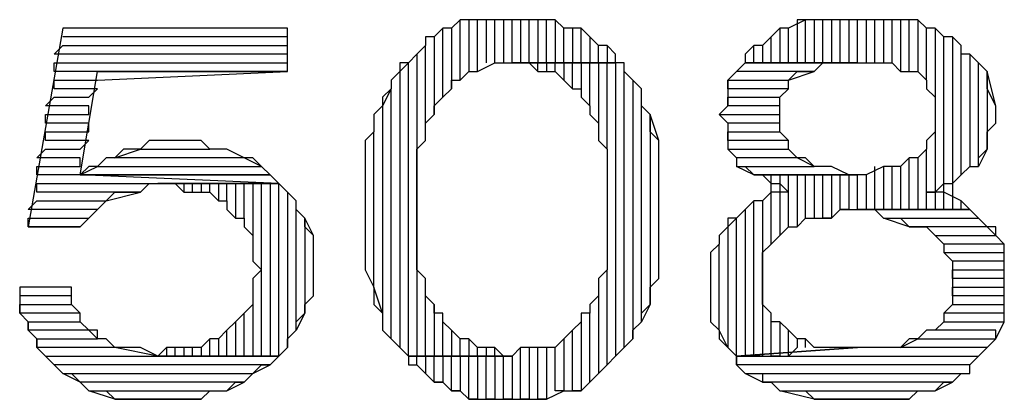
# Model space of a CAD drawing. Units: inches. Extents: x 2.97 to 12.18, y -2.13 to 4.99.
# Drawn here: x 4.83 to 4.94, y -2.01 to -1.96 of the extents above; entities that cross this region are included whole.
import ezdxf

# ---------------------------------------------------------------- set-up
doc = ezdxf.new("R2010")
doc.units = ezdxf.units.IN
doc.header["$MEASUREMENT"] = 0

msp = doc.modelspace()

# ---------------------------------------------------------------- linework, layer by layer
for p, q in [((4.8775, -1.9615), (4.8765, -1.9625)), ((4.8775, -1.9615), (4.8765, -1.9625)), ((4.8775, -1.9685), (4.8775, -1.9615)), ((4.8795, -1.9615), (4.8775, -1.9615)), ((4.8795, -1.9615), (4.8785, -1.9615)), ((4.8785, -1.9615), (4.8785, -1.9675)), ((4.8795, -1.9675), (4.8795, -1.9615)), ((4.8805, -1.9615), (4.8795, -1.9615)), ((4.8815, -1.9615), (4.8805, -1.9615)), ((4.8805, -1.9615), (4.8805, -1.9665)), ((4.8815, -1.9615), (4.8805, -1.9615)), ((4.8815, -1.9665), (4.8815, -1.9615)), ((4.8825, -1.9615), (4.8815, -1.9615)), ((4.8835, -1.9615), (4.8825, -1.9615)), ((4.8825, -1.9615), (4.8825, -1.9665)), ((4.8835, -1.9615), (4.8825, -1.9615)), ((4.8835, -1.9665), (4.8835, -1.9615)), ((4.8845, -1.9615), (4.8835, -1.9615)), ((4.8855, -1.9615), (4.8845, -1.9615)), ((4.8845, -1.9615), (4.8845, -1.9665)), ((4.8865, -1.9615), (4.8845, -1.9615)), ((4.8855, -1.9665), (4.8855, -1.9615)), ((4.8875, -1.9615), (4.8865, -1.9615)), ((4.8865, -1.9615), (4.8865, -1.9665)), ((4.8875, -1.9615), (4.8865, -1.9615)), ((4.8875, -1.9665), (4.8875, -1.9615)), ((4.8885, -1.9615), (4.8875, -1.9615)), ((4.8895, -1.9625), (4.8885, -1.9615)), ((4.8885, -1.9615), (4.8885, -1.9665)), ((4.8895, -1.9625), (4.8885, -1.9615)), ((4.9175, -1.9615), (4.9155, -1.9625)), ((4.9175, -1.9615), (4.9165, -1.9615)), ((4.9165, -1.9615), (4.9165, -1.9665)), ((4.9175, -1.9665), (4.9175, -1.9615)), ((4.9185, -1.9615), (4.9175, -1.9615)), ((4.9195, -1.9615), (4.9185, -1.9615)), ((4.9185, -1.9615), (4.9185, -1.9665)), ((4.9195, -1.9615), (4.9185, -1.9615)), ((4.9195, -1.9665), (4.9195, -1.9615)), ((4.9205, -1.9615), (4.9195, -1.9615)), ((4.9215, -1.9615), (4.9205, -1.9615)), ((4.9205, -1.9615), (4.9205, -1.9665)), ((4.9225, -1.9615), (4.9205, -1.9615)), ((4.9215, -1.9665), (4.9215, -1.9615)), ((4.9235, -1.9615), (4.9225, -1.9615)), ((4.9225, -1.9615), (4.9225, -1.9665)), ((4.9235, -1.9615), (4.9225, -1.9615)), ((4.9235, -1.9665), (4.9235, -1.9615)), ((4.9235, -1.9615), (4.9235, -1.9615)), ((4.9255, -1.9615), (4.9235, -1.9615)), ((4.9255, -1.9615), (4.9245, -1.9615)), ((4.9245, -1.9615), (4.9245, -1.9665)), ((4.9255, -1.9665), (4.9255, -1.9615)), ((4.9265, -1.9615), (4.9255, -1.9615)), ((4.9275, -1.9615), (4.9265, -1.9615)), ((4.9265, -1.9615), (4.9265, -1.9665)), ((4.9275, -1.9615), (4.9265, -1.9615)), ((4.9275, -1.9665), (4.9275, -1.9615)), ((4.9295, -1.9615), (4.9275, -1.9615)), ((4.9295, -1.9615), (4.9285, -1.9615)), ((4.9285, -1.9615), (4.9285, -1.9675)), ((4.9295, -1.9675), (4.9295, -1.9615)), ((4.9305, -1.9615), (4.9295, -1.9615)), ((4.9315, -1.9625), (4.9305, -1.9615)), ((4.9305, -1.9615), (4.9305, -1.9675)), ((4.9315, -1.9625), (4.9305, -1.9615)), ((4.8315, -1.9625), (4.8275, -1.9855)), ((4.8575, -1.9625), (4.8315, -1.9625)), ((4.8575, -1.9675), (4.8575, -1.9625)), ((4.8755, -1.9625), (4.8745, -1.9635)), ((4.8755, -1.9625), (4.8745, -1.9635)), ((4.8755, -1.9705), (4.8755, -1.9625)), ((4.8765, -1.9625), (4.8755, -1.9625)), ((4.8765, -1.9625), (4.8765, -1.9695)), ((4.8895, -1.9665), (4.8895, -1.9625)), ((4.8905, -1.9625), (4.8895, -1.9625)), ((4.8915, -1.9625), (4.8905, -1.9625)), ((4.8905, -1.9625), (4.8905, -1.9665)), ((4.8915, -1.9625), (4.8905, -1.9625)), ((4.8915, -1.9665), (4.8915, -1.9625)), ((4.8925, -1.9635), (4.8915, -1.9625)), ((4.9145, -1.9625), (4.9135, -1.9635)), ((4.9155, -1.9625), (4.9145, -1.9625)), ((4.9145, -1.9625), (4.9145, -1.9665)), ((4.9155, -1.9625), (4.9145, -1.9625)), ((4.9155, -1.9665), (4.9155, -1.9625)), ((4.9315, -1.9685), (4.9315, -1.9625)), ((4.9325, -1.9625), (4.9315, -1.9625)), ((4.9335, -1.9635), (4.9325, -1.9625)), ((4.9325, -1.9625), (4.9325, -1.9705)), ((4.9335, -1.9635), (4.9325, -1.9625)), ((4.8575, -1.9635), (4.8315, -1.9635)), ((4.8575, -1.9645), (4.8575, -1.9635)), ((4.8745, -1.9635), (4.8735, -1.9635)), ((4.8735, -1.9635), (4.8735, -1.9645)), ((4.8745, -1.9635), (4.8745, -1.9725)), ((4.8935, -1.9645), (4.8925, -1.9635)), ((4.8925, -1.9635), (4.8925, -1.9665)), ((4.8935, -1.9645), (4.8925, -1.9635)), ((4.9135, -1.9635), (4.9125, -1.9645)), ((4.9135, -1.9635), (4.9125, -1.9645)), ((4.9135, -1.9665), (4.9135, -1.9635)), ((4.9135, -1.9635), (4.9135, -1.9635)), ((4.9335, -1.9835), (4.9335, -1.9635)), ((4.9345, -1.9635), (4.9335, -1.9635)), ((4.9355, -1.9645), (4.9345, -1.9635)), ((4.9345, -1.9635), (4.9345, -1.9835)), ((4.9355, -1.9645), (4.9345, -1.9635)), ((4.8305, -1.9655), (4.8315, -1.9645)), ((4.8315, -1.9645), (4.8575, -1.9645)), ((4.8735, -1.9645), (4.8725, -1.9655)), ((4.8735, -1.9645), (4.8725, -1.9655)), ((4.8735, -1.9755), (4.8735, -1.9645)), ((4.8935, -1.9665), (4.8935, -1.9645)), ((4.8945, -1.9645), (4.8935, -1.9645)), ((4.8955, -1.9655), (4.8945, -1.9645)), ((4.8945, -1.9645), (4.8945, -1.9665)), ((4.8955, -1.9655), (4.8945, -1.9645)), ((4.9115, -1.9645), (4.9105, -1.9655)), ((4.9115, -1.9665), (4.9115, -1.9645)), ((4.9125, -1.9645), (4.9115, -1.9645)), ((4.9125, -1.9645), (4.9125, -1.9665)), ((4.9355, -1.9795), (4.9355, -1.9645)), ((4.9355, -1.9655), (4.9355, -1.9645)), ((4.8575, -1.9655), (4.8305, -1.9655)), ((4.8575, -1.9665), (4.8575, -1.9655)), ((4.8725, -1.9655), (4.8715, -1.9665)), ((4.8725, -1.9655), (4.8725, -2.0005)), ((4.8955, -1.9665), (4.8955, -1.9655)), ((4.8955, -1.9665), (4.8955, -1.9655)), ((4.9105, -1.9655), (4.9105, -1.9665)), ((4.9365, -1.9655), (4.9355, -1.9655)), ((4.9375, -1.9665), (4.9365, -1.9655)), ((4.9365, -1.9655), (4.9365, -1.9785)), ((4.9375, -1.9665), (4.9365, -1.9655)), ((4.8305, -1.9675), (4.8305, -1.9665)), ((4.8305, -1.9665), (4.8575, -1.9665)), ((4.8575, -1.9675), (4.8305, -1.9675)), ((4.8335, -1.9795), (4.8355, -1.9675)), ((4.8355, -1.9685), (4.8575, -1.9675)), ((4.8355, -1.9675), (4.8575, -1.9675)), ((4.8705, -1.9675), (4.8695, -1.9685)), ((4.8715, -1.9665), (4.8705, -1.9675)), ((4.8715, -1.9665), (4.8705, -1.9665)), ((4.8705, -1.9665), (4.8705, -1.9675)), ((4.8705, -1.9675), (4.8705, -1.9995)), ((4.8715, -2.0005), (4.8715, -1.9665)), ((4.8775, -1.9685), (4.8785, -1.9675)), ((4.8785, -1.9675), (4.8795, -1.9675)), ((4.8795, -1.9675), (4.8815, -1.9665)), ((4.8815, -1.9665), (4.8825, -1.9665)), ((4.8825, -1.9665), (4.8835, -1.9665)), ((4.8955, -1.9665), (4.8835, -1.9665)), ((4.8835, -1.9665), (4.8845, -1.9665)), ((4.8845, -1.9665), (4.8835, -1.9665)), ((4.8835, -1.9665), (4.8955, -1.9665)), ((4.8845, -1.9665), (4.8855, -1.9665)), ((4.8855, -1.9665), (4.8865, -1.9675)), ((4.8865, -1.9665), (4.8855, -1.9665)), ((4.8865, -1.9675), (4.8865, -1.9665)), ((4.8865, -1.9675), (4.8875, -1.9675)), ((4.8885, -1.9665), (4.8875, -1.9665)), ((4.8875, -1.9665), (4.8875, -1.9675)), ((4.8885, -1.9665), (4.8875, -1.9665)), ((4.8875, -1.9675), (4.8885, -1.9675)), ((4.8885, -1.9675), (4.8885, -1.9665)), ((4.8885, -1.9675), (4.8895, -1.9685)), ((4.8905, -1.9665), (4.8895, -1.9665)), ((4.8895, -1.9665), (4.8895, -1.9685)), ((4.8905, -1.9665), (4.8895, -1.9665)), ((4.8905, -1.9695), (4.8905, -1.9665)), ((4.8925, -1.9665), (4.8915, -1.9665)), ((4.8915, -1.9665), (4.8915, -1.9695)), ((4.8925, -1.9665), (4.8915, -1.9665)), ((4.8925, -1.9715), (4.8925, -1.9665)), ((4.8945, -1.9665), (4.8935, -1.9665)), ((4.8935, -1.9665), (4.8935, -1.9735)), ((4.8945, -1.9665), (4.8935, -1.9665)), ((4.8945, -1.9765), (4.8945, -1.9665)), ((4.8965, -1.9665), (4.8955, -1.9665)), ((4.8955, -1.9665), (4.8955, -2.0005)), ((4.8965, -1.9665), (4.8955, -1.9665)), ((4.8965, -1.9995), (4.8965, -1.9665)), ((4.8965, -1.9675), (4.8965, -1.9665)), ((4.8975, -1.9685), (4.8965, -1.9675)), ((4.9095, -1.9675), (4.9085, -1.9685)), ((4.9105, -1.9665), (4.9095, -1.9675)), ((4.9185, -1.9675), (4.9095, -1.9675)), ((4.9235, -1.9665), (4.9105, -1.9665)), ((4.9105, -1.9665), (4.9235, -1.9665)), ((4.9155, -1.9685), (4.9185, -1.9675)), ((4.9155, -1.9685), (4.9165, -1.9675)), ((4.9165, -1.9675), (4.9165, -1.9675)), ((4.9165, -1.9675), (4.9175, -1.9675)), ((4.9175, -1.9675), (4.9185, -1.9675)), ((4.9185, -1.9675), (4.9195, -1.9665)), ((4.9195, -1.9665), (4.9205, -1.9665)), ((4.9205, -1.9665), (4.9225, -1.9665)), ((4.9225, -1.9665), (4.9235, -1.9665)), ((4.9235, -1.9665), (4.9245, -1.9665)), ((4.9245, -1.9665), (4.9265, -1.9665)), ((4.9265, -1.9665), (4.9275, -1.9665)), ((4.9275, -1.9665), (4.9285, -1.9675)), ((4.9285, -1.9675), (4.9295, -1.9675)), ((4.9295, -1.9675), (4.9305, -1.9675)), ((4.9305, -1.9675), (4.9315, -1.9685)), ((4.9375, -1.9785), (4.9375, -1.9665)), ((4.9385, -1.9675), (4.9375, -1.9665)), ((4.9395, -1.9715), (4.9385, -1.9675)), ((4.9385, -1.9675), (4.9385, -1.9765)), ((4.9385, -1.9685), (4.9385, -1.9675)), ((4.8305, -1.9695), (4.8305, -1.9685)), ((4.8305, -1.9685), (4.8355, -1.9685)), ((4.8695, -1.9685), (4.8695, -1.9695)), ((4.8765, -1.9695), (4.8765, -1.9685)), ((4.8765, -1.9685), (4.8775, -1.9685)), ((4.8895, -1.9685), (4.8905, -1.9695)), ((4.8985, -1.9695), (4.8975, -1.9685)), ((4.8975, -1.9685), (4.8975, -1.9985)), ((4.8985, -1.9695), (4.8975, -1.9685)), ((4.9085, -1.9695), (4.9085, -1.9685)), ((4.9085, -1.9685), (4.9155, -1.9685)), ((4.9085, -1.9685), (4.9085, -1.9695)), ((4.9155, -1.9695), (4.9155, -1.9685)), ((4.9315, -1.9685), (4.9315, -1.9695)), ((4.9385, -1.9695), (4.9385, -1.9685)), ((4.8355, -1.9695), (4.8305, -1.9695)), ((4.8345, -1.9705), (4.8355, -1.9695)), ((4.8695, -1.9695), (4.8685, -1.9715)), ((4.8695, -1.9695), (4.8685, -1.9705)), ((4.8695, -1.9985), (4.8695, -1.9695)), ((4.8755, -1.9705), (4.8765, -1.9695)), ((4.8905, -1.9695), (4.8915, -1.9695)), ((4.8915, -1.9695), (4.8915, -1.9705)), ((4.8985, -1.9965), (4.8985, -1.9695)), ((4.8985, -1.9705), (4.8985, -1.9695)), ((4.9155, -1.9695), (4.9085, -1.9695)), ((4.9085, -1.9695), (4.9085, -1.9705)), ((4.9145, -1.9705), (4.9155, -1.9695)), ((4.9145, -1.9705), (4.9155, -1.9695)), ((4.9315, -1.9695), (4.9325, -1.9705)), ((4.9395, -1.9715), (4.9385, -1.9695)), ((4.8295, -1.9715), (4.8305, -1.9705)), ((4.8305, -1.9705), (4.8345, -1.9705)), ((4.8685, -1.9705), (4.8685, -1.9715)), ((4.8745, -1.9715), (4.8755, -1.9705)), ((4.8755, -1.9705), (4.8755, -1.9705)), ((4.8915, -1.9705), (4.8925, -1.9715)), ((4.8985, -1.9715), (4.8985, -1.9705)), ((4.9085, -1.9715), (4.9085, -1.9705)), ((4.9085, -1.9705), (4.9145, -1.9705)), ((4.9085, -1.9705), (4.9085, -1.9715)), ((4.9145, -1.9715), (4.9145, -1.9705)), ((4.9325, -1.9705), (4.9325, -1.9715)), ((4.8345, -1.9715), (4.8295, -1.9715)), ((4.8345, -1.9725), (4.8345, -1.9715)), ((4.8685, -1.9715), (4.8675, -1.9725)), ((4.8685, -1.9715), (4.8685, -1.9955)), ((4.8745, -1.9725), (4.8745, -1.9715)), ((4.8925, -1.9715), (4.8925, -1.9725)), ((4.8995, -1.9725), (4.8985, -1.9715)), ((4.9085, -1.9715), (4.9075, -1.9725)), ((4.9145, -1.9715), (4.9085, -1.9715)), ((4.9145, -1.9725), (4.9145, -1.9715)), ((4.9145, -1.9725), (4.9145, -1.9715)), ((4.9325, -1.9715), (4.9325, -1.9725)), ((4.9395, -1.9735), (4.9395, -1.9715)), ((4.9395, -1.9725), (4.9395, -1.9715)), ((4.8295, -1.9735), (4.8295, -1.9725)), ((4.8295, -1.9725), (4.8345, -1.9725)), ((4.8675, -1.9725), (4.8675, -1.9735)), ((4.8735, -1.9735), (4.8745, -1.9725)), ((4.8925, -1.9725), (4.8935, -1.9735)), ((4.9005, -1.9755), (4.8995, -1.9725)), ((4.8995, -1.9725), (4.8995, -1.9945)), ((4.8995, -1.9735), (4.8995, -1.9725)), ((4.9085, -1.9735), (4.9075, -1.9725)), ((4.9075, -1.9725), (4.9145, -1.9725)), ((4.9075, -1.9725), (4.9075, -1.9725)), ((4.9075, -1.9725), (4.9085, -1.9735)), ((4.9145, -1.9735), (4.9145, -1.9725)), ((4.9325, -1.9725), (4.9325, -1.9735)), ((4.9395, -1.9735), (4.9395, -1.9725)), ((4.9395, -1.9725), (4.9395, -1.9725)), ((4.8345, -1.9735), (4.8295, -1.9735)), ((4.8345, -1.9745), (4.8345, -1.9735)), ((4.8675, -1.9735), (4.8675, -1.9745)), ((4.8735, -1.9745), (4.8735, -1.9735)), ((4.8935, -1.9735), (4.8935, -1.9745)), ((4.8995, -1.9745), (4.8995, -1.9735)), ((4.9145, -1.9735), (4.9085, -1.9735)), ((4.9085, -1.9735), (4.9085, -1.9755)), ((4.9145, -1.9745), (4.9145, -1.9735)), ((4.9145, -1.9745), (4.9145, -1.9735)), ((4.9325, -1.9735), (4.9325, -1.9745)), ((4.9385, -1.9745), (4.9395, -1.9735)), ((4.8295, -1.9755), (4.8295, -1.9745)), ((4.8295, -1.9745), (4.8345, -1.9745)), ((4.8345, -1.9755), (4.8295, -1.9755)), ((4.8335, -1.9765), (4.8345, -1.9755)), ((4.8415, -1.9755), (4.8405, -1.9765)), ((4.8425, -1.9755), (4.8415, -1.9755)), ((4.8445, -1.9755), (4.8425, -1.9755)), ((4.8445, -1.9755), (4.8445, -1.9755)), ((4.8455, -1.9755), (4.8445, -1.9755)), ((4.8475, -1.9755), (4.8455, -1.9755)), ((4.8485, -1.9765), (4.8475, -1.9755)), ((4.8675, -1.9745), (4.8665, -1.9755)), ((4.8665, -1.9755), (4.8665, -1.9765)), ((4.8675, -1.9925), (4.8675, -1.9745)), ((4.8725, -1.9765), (4.8735, -1.9755)), ((4.8735, -1.9755), (4.8735, -1.9745)), ((4.8935, -1.9745), (4.8935, -1.9755)), ((4.8935, -1.9755), (4.8945, -1.9765)), ((4.9005, -1.9755), (4.8995, -1.9745)), ((4.9005, -1.9915), (4.9005, -1.9755)), ((4.9005, -1.9775), (4.9005, -1.9755)), ((4.9085, -1.9755), (4.9085, -1.9745)), ((4.9085, -1.9745), (4.9145, -1.9745)), ((4.9155, -1.9755), (4.9085, -1.9755)), ((4.9085, -1.9755), (4.9085, -1.9765)), ((4.9155, -1.9755), (4.9145, -1.9745)), ((4.9155, -1.9765), (4.9155, -1.9755)), ((4.9155, -1.9765), (4.9155, -1.9755)), ((4.9325, -1.9745), (4.9315, -1.9755)), ((4.9315, -1.9755), (4.9315, -1.9765)), ((4.9325, -1.9745), (4.9325, -1.9835)), ((4.9385, -1.9765), (4.9385, -1.9745)), ((4.8285, -1.9775), (4.8295, -1.9765)), ((4.8295, -1.9765), (4.8335, -1.9765)), ((4.8375, -1.9775), (4.8405, -1.9765)), ((4.8385, -1.9765), (4.8375, -1.9775)), ((4.8395, -1.9765), (4.8385, -1.9765)), ((4.8405, -1.9765), (4.8395, -1.9765)), ((4.8405, -1.9765), (4.8485, -1.9765)), ((4.8495, -1.9765), (4.8485, -1.9765)), ((4.8505, -1.9765), (4.8495, -1.9765)), ((4.8495, -1.9765), (4.8495, -1.9765)), ((4.8525, -1.9775), (4.8505, -1.9765)), ((4.8665, -1.9765), (4.8665, -1.9775)), ((4.8725, -1.9775), (4.8725, -1.9765)), ((4.8945, -1.9765), (4.8945, -1.9775)), ((4.9095, -1.9775), (4.9085, -1.9765)), ((4.9085, -1.9765), (4.9155, -1.9765)), ((4.9085, -1.9765), (4.9095, -1.9775)), ((4.9165, -1.9775), (4.9155, -1.9765)), ((4.9315, -1.9765), (4.9305, -1.9775)), ((4.9315, -1.9835), (4.9315, -1.9765)), ((4.9385, -1.9765), (4.9375, -1.9785)), ((4.9375, -1.9775), (4.9385, -1.9765)), ((4.8335, -1.9775), (4.8285, -1.9775)), ((4.8335, -1.9785), (4.8335, -1.9775)), ((4.8365, -1.9775), (4.8355, -1.9785)), ((4.8375, -1.9775), (4.8365, -1.9775)), ((4.8525, -1.9775), (4.8375, -1.9775)), ((4.8545, -1.9785), (4.8525, -1.9775)), ((4.8535, -1.9775), (4.8525, -1.9775)), ((4.8545, -1.9785), (4.8535, -1.9775)), ((4.8665, -1.9775), (4.8665, -1.9795)), ((4.8725, -1.9795), (4.8725, -1.9775)), ((4.8945, -1.9775), (4.8945, -1.9795)), ((4.9005, -1.9785), (4.9005, -1.9775)), ((4.9165, -1.9775), (4.9095, -1.9775)), ((4.9095, -1.9775), (4.9095, -1.9785)), ((4.9185, -1.9785), (4.9165, -1.9775)), ((4.9175, -1.9775), (4.9165, -1.9775)), ((4.9185, -1.9785), (4.9175, -1.9775)), ((4.9295, -1.9775), (4.9285, -1.9785)), ((4.9295, -1.9835), (4.9295, -1.9775)), ((4.9305, -1.9775), (4.9295, -1.9775)), ((4.9305, -1.9775), (4.9305, -1.9835)), ((4.9375, -1.9785), (4.9375, -1.9775)), ((4.9375, -1.9775), (4.9375, -1.9775)), ((4.8285, -1.9795), (4.8285, -1.9785)), ((4.8285, -1.9785), (4.8335, -1.9785)), ((4.8335, -1.9795), (4.8355, -1.9785)), ((4.8345, -1.9785), (4.8335, -1.9795)), ((4.8355, -1.9785), (4.8345, -1.9785)), ((4.8355, -1.9785), (4.8545, -1.9785)), ((4.8555, -1.9795), (4.8545, -1.9785)), ((4.9005, -1.9795), (4.9005, -1.9785)), ((4.9115, -1.9795), (4.9095, -1.9785)), ((4.9095, -1.9785), (4.9185, -1.9785)), ((4.9095, -1.9785), (4.9105, -1.9785)), ((4.9105, -1.9785), (4.9115, -1.9795)), ((4.9195, -1.9785), (4.9185, -1.9785)), ((4.9205, -1.9785), (4.9195, -1.9785)), ((4.9225, -1.9795), (4.9205, -1.9785)), ((4.9265, -1.9785), (4.9245, -1.9795)), ((4.9255, -1.9835), (4.9255, -1.9785)), ((4.9265, -1.9785), (4.9265, -1.9835)), ((4.9275, -1.9785), (4.9265, -1.9785)), ((4.9275, -1.9835), (4.9275, -1.9785)), ((4.9285, -1.9785), (4.9275, -1.9785)), ((4.9285, -1.9785), (4.9285, -1.9835)), ((4.9355, -1.9795), (4.9365, -1.9785)), ((4.9365, -1.9785), (4.9375, -1.9785)), ((4.8335, -1.9795), (4.8285, -1.9795)), ((4.8555, -1.9795), (4.8335, -1.9795)), ((4.8335, -1.9795), (4.8555, -1.9795)), ((4.8565, -1.9805), (4.8335, -1.9795)), ((4.8555, -1.9795), (4.8335, -1.9795)), ((4.8555, -1.9795), (4.8555, -1.9795)), ((4.8565, -1.9805), (4.8555, -1.9795)), ((4.8665, -1.9795), (4.8665, -1.9805)), ((4.8725, -1.9805), (4.8725, -1.9795)), ((4.8945, -1.9795), (4.8945, -1.9805)), ((4.9005, -1.9815), (4.9005, -1.9795)), ((4.9225, -1.9795), (4.9115, -1.9795)), ((4.9115, -1.9795), (4.9235, -1.9795)), ((4.9235, -1.9795), (4.9115, -1.9795)), ((4.9115, -1.9795), (4.9125, -1.9795)), ((4.9125, -1.9795), (4.9135, -1.9805)), ((4.9135, -1.9875), (4.9135, -1.9795)), ((4.9145, -1.9795), (4.9145, -1.9865)), ((4.9155, -1.9855), (4.9155, -1.9795)), ((4.9165, -1.9795), (4.9165, -1.9855)), ((4.9175, -1.9845), (4.9175, -1.9795)), ((4.9185, -1.9795), (4.9185, -1.9845)), ((4.9195, -1.9845), (4.9195, -1.9795)), ((4.9205, -1.9795), (4.9205, -1.9845)), ((4.9215, -1.9835), (4.9215, -1.9795)), ((4.9235, -1.9795), (4.9225, -1.9795)), ((4.9225, -1.9795), (4.9225, -1.9835)), ((4.9235, -1.9795), (4.9235, -1.9795)), ((4.9235, -1.9835), (4.9235, -1.9795)), ((4.9245, -1.9795), (4.9235, -1.9795)), ((4.9245, -1.9795), (4.9245, -1.9835)), ((4.9345, -1.9805), (4.9355, -1.9795)), ((4.8285, -1.9815), (4.8285, -1.9805)), ((4.8285, -1.9805), (4.8565, -1.9805)), ((4.8405, -1.9815), (4.8415, -1.9805)), ((4.8415, -1.9805), (4.8425, -1.9805)), ((4.8565, -1.9805), (4.8425, -1.9805)), ((4.8425, -1.9805), (4.8435, -1.9805)), ((4.8425, -1.9805), (4.8565, -1.9805)), ((4.8435, -1.9805), (4.8445, -1.9805)), ((4.8445, -1.9805), (4.8455, -1.9815)), ((4.8465, -1.9805), (4.8455, -1.9805)), ((4.8455, -1.9805), (4.8455, -1.9815)), ((4.8465, -1.9815), (4.8465, -1.9805)), ((4.8485, -1.9805), (4.8475, -1.9805)), ((4.8475, -1.9805), (4.8475, -1.9815)), ((4.8485, -1.9815), (4.8485, -1.9805)), ((4.8505, -1.9805), (4.8495, -1.9805)), ((4.8495, -1.9805), (4.8495, -1.9825)), ((4.8505, -1.9825), (4.8505, -1.9805)), ((4.8525, -1.9805), (4.8515, -1.9805)), ((4.8515, -1.9805), (4.8515, -1.9845)), ((4.8525, -1.9845), (4.8525, -1.9805)), ((4.8545, -1.9805), (4.8535, -1.9805)), ((4.8535, -1.9805), (4.8535, -1.9865)), ((4.8545, -2.0005), (4.8545, -1.9805)), ((4.8565, -1.9805), (4.8555, -1.9805)), ((4.8555, -1.9805), (4.8555, -2.0005)), ((4.8565, -2.0005), (4.8565, -1.9805)), ((4.8575, -1.9815), (4.8565, -1.9805)), ((4.8665, -1.9805), (4.8665, -1.9815)), ((4.8725, -1.9815), (4.8725, -1.9805)), ((4.8945, -1.9805), (4.8945, -1.9815)), ((4.9135, -1.9805), (4.9145, -1.9805)), ((4.9145, -1.9805), (4.9155, -1.9815)), ((4.9325, -1.9815), (4.9335, -1.9805)), ((4.9335, -1.9805), (4.9345, -1.9805)), ((4.8405, -1.9815), (4.8285, -1.9815)), ((4.8365, -1.9825), (4.8405, -1.9815)), ((4.8365, -1.9825), (4.8375, -1.9815)), ((4.8375, -1.9815), (4.8385, -1.9815)), ((4.8385, -1.9815), (4.8395, -1.9815)), ((4.8395, -1.9815), (4.8405, -1.9815)), ((4.8455, -1.9815), (4.8475, -1.9815)), ((4.8475, -1.9815), (4.8485, -1.9815)), ((4.8485, -1.9815), (4.8495, -1.9825)), ((4.8585, -1.9825), (4.8575, -1.9815)), ((4.8575, -1.9815), (4.8575, -1.9995)), ((4.8585, -1.9825), (4.8575, -1.9815)), ((4.8665, -1.9815), (4.8665, -1.9835)), ((4.8725, -1.9835), (4.8725, -1.9815)), ((4.8945, -1.9815), (4.8945, -1.9835)), ((4.9005, -1.9825), (4.9005, -1.9815)), ((4.9135, -1.9815), (4.9125, -1.9825)), ((4.9145, -1.9815), (4.9135, -1.9815)), ((4.9155, -1.9815), (4.9145, -1.9815)), ((4.9325, -1.9815), (4.9315, -1.9815)), ((4.9315, -1.9815), (4.9325, -1.9815)), ((4.9335, -1.9815), (4.9325, -1.9815)), ((4.9355, -1.9825), (4.9335, -1.9815)), ((4.8275, -1.9835), (4.8285, -1.9825)), ((4.8355, -1.9835), (4.8275, -1.9835)), ((4.8285, -1.9825), (4.8365, -1.9825)), ((4.8345, -1.9845), (4.8355, -1.9835)), ((4.8345, -1.9845), (4.8355, -1.9835)), ((4.8355, -1.9835), (4.8365, -1.9825)), ((4.8495, -1.9825), (4.8505, -1.9825)), ((4.8505, -1.9825), (4.8505, -1.9835)), ((4.8505, -1.9835), (4.8515, -1.9845)), ((4.8585, -1.9975), (4.8585, -1.9825)), ((4.8585, -1.9835), (4.8585, -1.9825)), ((4.8595, -1.9845), (4.8585, -1.9835)), ((4.8665, -1.9835), (4.8665, -1.9845)), ((4.8725, -1.9845), (4.8725, -1.9835)), ((4.8945, -1.9835), (4.8945, -1.9845)), ((4.9005, -1.9835), (4.9005, -1.9825)), ((4.9005, -1.9845), (4.9005, -1.9835)), ((4.9105, -1.9835), (4.9095, -1.9845)), ((4.9115, -1.9825), (4.9105, -1.9835)), ((4.9105, -1.9835), (4.9105, -2.0005)), ((4.9115, -2.0005), (4.9115, -1.9825)), ((4.9125, -1.9825), (4.9115, -1.9825)), ((4.9125, -1.9825), (4.9125, -2.0005)), ((4.9205, -1.9845), (4.9215, -1.9835)), ((4.9225, -1.9835), (4.9215, -1.9835)), ((4.9215, -1.9835), (4.9235, -1.9835)), ((4.9365, -1.9835), (4.9235, -1.9835)), ((4.9235, -1.9835), (4.9235, -1.9835)), ((4.9235, -1.9835), (4.9255, -1.9835)), ((4.9245, -1.9835), (4.9235, -1.9835)), ((4.9235, -1.9835), (4.9365, -1.9835)), ((4.9255, -1.9835), (4.9265, -1.9845)), ((4.9265, -1.9835), (4.9255, -1.9835)), ((4.9285, -1.9835), (4.9275, -1.9835)), ((4.9305, -1.9835), (4.9295, -1.9835)), ((4.9325, -1.9835), (4.9315, -1.9835)), ((4.9345, -1.9835), (4.9335, -1.9835)), ((4.9355, -1.9835), (4.9355, -1.9825)), ((4.9365, -1.9835), (4.9355, -1.9825)), ((4.9375, -1.9845), (4.9365, -1.9835)), ((4.9365, -1.9835), (4.9365, -1.9835)), ((4.8275, -1.9855), (4.8275, -1.9845)), ((4.8275, -1.9845), (4.8345, -1.9845)), ((4.8335, -1.9855), (4.8345, -1.9845)), ((4.8515, -1.9845), (4.8525, -1.9845)), ((4.8525, -1.9845), (4.8525, -1.9855)), ((4.8605, -1.9865), (4.8595, -1.9845)), ((4.8595, -1.9845), (4.8595, -1.9955)), ((4.8595, -1.9855), (4.8595, -1.9845)), ((4.8665, -1.9845), (4.8665, -1.9855)), ((4.8725, -1.9865), (4.8725, -1.9845)), ((4.8945, -1.9845), (4.8945, -1.9865)), ((4.9005, -1.9865), (4.9005, -1.9845)), ((4.9095, -1.9845), (4.9085, -1.9855)), ((4.9095, -1.9845), (4.9085, -1.9845)), ((4.9085, -1.9845), (4.9085, -1.9855)), ((4.9095, -2.0005), (4.9095, -1.9845)), ((4.9165, -1.9855), (4.9175, -1.9845)), ((4.9175, -1.9845), (4.9185, -1.9845)), ((4.9185, -1.9845), (4.9195, -1.9845)), ((4.9205, -1.9845), (4.9195, -1.9845)), ((4.9195, -1.9845), (4.9205, -1.9845)), ((4.9295, -1.9855), (4.9265, -1.9845)), ((4.9265, -1.9845), (4.9375, -1.9845)), ((4.9265, -1.9845), (4.9275, -1.9845)), ((4.9275, -1.9845), (4.9285, -1.9845)), ((4.9285, -1.9845), (4.9295, -1.9855)), ((4.9385, -1.9855), (4.9375, -1.9845)), ((4.8335, -1.9855), (4.8275, -1.9855)), ((4.8275, -1.9855), (4.8335, -1.9855)), ((4.8335, -1.9855), (4.8335, -1.9855)), ((4.8525, -1.9855), (4.8535, -1.9865)), ((4.8605, -1.9865), (4.8595, -1.9855)), ((4.8665, -1.9855), (4.8665, -1.9875)), ((4.9085, -1.9855), (4.9075, -1.9865)), ((4.9085, -1.9855), (4.9085, -1.9995)), ((4.9145, -1.9865), (4.9155, -1.9855)), ((4.9155, -1.9855), (4.9155, -1.9855)), ((4.9155, -1.9855), (4.9165, -1.9855)), ((4.9385, -1.9855), (4.9295, -1.9855)), ((4.9295, -1.9855), (4.9305, -1.9855)), ((4.9305, -1.9855), (4.9315, -1.9855)), ((4.9315, -1.9855), (4.9325, -1.9865)), ((4.9395, -1.9865), (4.9385, -1.9855)), ((4.9395, -1.9855), (4.9385, -1.9855)), ((4.9395, -1.9865), (4.9395, -1.9855)), ((4.8535, -1.9865), (4.8535, -1.9875)), ((4.8605, -1.9935), (4.8605, -1.9865)), ((4.8605, -1.9875), (4.8605, -1.9865)), ((4.8725, -1.9875), (4.8725, -1.9865)), ((4.8945, -1.9865), (4.8945, -1.9875)), ((4.9005, -1.9875), (4.9005, -1.9865)), ((4.9075, -1.9865), (4.9075, -1.9875)), ((4.9135, -1.9875), (4.9145, -1.9865)), ((4.9335, -1.9875), (4.9325, -1.9865)), ((4.9325, -1.9865), (4.9395, -1.9865)), ((4.9325, -1.9865), (4.9335, -1.9875)), ((4.9405, -1.9875), (4.9395, -1.9865)), ((4.8535, -1.9875), (4.8535, -1.9895)), ((4.8605, -1.9885), (4.8605, -1.9875)), ((4.8665, -1.9875), (4.8665, -1.9885)), ((4.8725, -1.9885), (4.8725, -1.9875)), ((4.8945, -1.9875), (4.8945, -1.9885)), ((4.9005, -1.9885), (4.9005, -1.9875)), ((4.9075, -1.9875), (4.9065, -1.9885)), ((4.9075, -1.9975), (4.9075, -1.9875)), ((4.9125, -1.9885), (4.9135, -1.9875)), ((4.9405, -1.9875), (4.9335, -1.9875)), ((4.9335, -1.9875), (4.9335, -1.9885)), ((4.9405, -1.9885), (4.9405, -1.9875)), ((4.9405, -1.9885), (4.9405, -1.9875)), ((4.8605, -1.9895), (4.8605, -1.9885)), ((4.8665, -1.9885), (4.8665, -1.9895)), ((4.8725, -1.9905), (4.8725, -1.9885)), ((4.8945, -1.9885), (4.8945, -1.9905)), ((4.9005, -1.9905), (4.9005, -1.9885)), ((4.9065, -1.9885), (4.9065, -1.9895)), ((4.9125, -1.9895), (4.9125, -1.9885)), ((4.9345, -1.9895), (4.9335, -1.9885)), ((4.9335, -1.9885), (4.9405, -1.9885)), ((4.9335, -1.9885), (4.9345, -1.9895)), ((4.9405, -1.9905), (4.9405, -1.9885)), ((4.8535, -1.9895), (4.8545, -1.9905)), ((4.8605, -1.9915), (4.8605, -1.9895)), ((4.8665, -1.9895), (4.8665, -1.9905)), ((4.9065, -1.9895), (4.9065, -1.9905)), ((4.9125, -1.9905), (4.9125, -1.9895)), ((4.9405, -1.9895), (4.9345, -1.9895)), ((4.9345, -1.9895), (4.9345, -1.9905)), ((4.9405, -1.9905), (4.9405, -1.9895)), ((4.8545, -1.9905), (4.8535, -1.9915)), ((4.8535, -1.9915), (4.8535, -1.9925)), ((4.8605, -1.9925), (4.8605, -1.9915)), ((4.8665, -1.9905), (4.8675, -1.9925)), ((4.8735, -1.9915), (4.8725, -1.9905)), ((4.8735, -2.0005), (4.8735, -1.9915)), ((4.8735, -1.9925), (4.8735, -1.9915)), ((4.8945, -1.9905), (4.8935, -1.9915)), ((4.8935, -1.9915), (4.8935, -1.9925)), ((4.8945, -2.0015), (4.8945, -1.9905)), ((4.8995, -1.9925), (4.9005, -1.9915)), ((4.9005, -1.9915), (4.9005, -1.9905)), ((4.9065, -1.9905), (4.9065, -1.9925)), ((4.9125, -1.9915), (4.9125, -1.9905)), ((4.9125, -1.9925), (4.9125, -1.9915)), ((4.9345, -1.9915), (4.9345, -1.9905)), ((4.9345, -1.9905), (4.9405, -1.9905)), ((4.9345, -1.9905), (4.9345, -1.9915)), ((4.9405, -1.9915), (4.9345, -1.9915)), ((4.9345, -1.9915), (4.9345, -1.9915)), ((4.9345, -1.9915), (4.9345, -1.9935)), ((4.9405, -1.9915), (4.9405, -1.9905)), ((4.9405, -1.9925), (4.9405, -1.9915)), ((4.9405, -1.9925), (4.9405, -1.9915)), ((4.8325, -1.9925), (4.8265, -1.9925)), ((4.8265, -1.9925), (4.8265, -1.9935)), ((4.8325, -1.9945), (4.8325, -1.9925)), ((4.8535, -1.9925), (4.8535, -1.9935)), ((4.8605, -1.9935), (4.8605, -1.9925)), ((4.8685, -1.9955), (4.8675, -1.9925)), ((4.8675, -1.9925), (4.8675, -1.9935)), ((4.8735, -1.9935), (4.8735, -1.9925)), ((4.8935, -1.9925), (4.8935, -1.9935)), ((4.8995, -1.9935), (4.8995, -1.9925)), ((4.9065, -1.9925), (4.9065, -1.9935)), ((4.9125, -1.9945), (4.9125, -1.9925)), ((4.9345, -1.9935), (4.9345, -1.9925)), ((4.9345, -1.9925), (4.9405, -1.9925)), ((4.9405, -1.9935), (4.9405, -1.9925)), ((4.8325, -1.9935), (4.8265, -1.9935)), ((4.8265, -1.9935), (4.8265, -1.9945)), ((4.8325, -1.9945), (4.8325, -1.9935)), ((4.8535, -1.9935), (4.8535, -1.9945)), ((4.8595, -1.9945), (4.8605, -1.9935)), ((4.8675, -1.9935), (4.8675, -1.9945)), ((4.8745, -1.9945), (4.8735, -1.9935)), ((4.8935, -1.9935), (4.8925, -1.9945)), ((4.8935, -1.9935), (4.8935, -2.0025)), ((4.8995, -1.9945), (4.8995, -1.9935)), ((4.9065, -1.9935), (4.9065, -1.9945)), ((4.9405, -1.9935), (4.9345, -1.9935)), ((4.9345, -1.9935), (4.9345, -1.9945)), ((4.9405, -1.9945), (4.9405, -1.9935)), ((4.9405, -1.9945), (4.9405, -1.9935)), ((4.8265, -1.9955), (4.8265, -1.9945)), ((4.8265, -1.9945), (4.8325, -1.9945)), ((4.8265, -1.9945), (4.8265, -1.9955)), ((4.8335, -1.9955), (4.8325, -1.9945)), ((4.8535, -1.9945), (4.8525, -1.9955)), ((4.8535, -1.9945), (4.8535, -2.0005)), ((4.8595, -1.9955), (4.8595, -1.9945)), ((4.8675, -1.9945), (4.8685, -1.9955)), ((4.8745, -1.9945), (4.8745, -2.0005)), ((4.8745, -1.9955), (4.8745, -1.9945)), ((4.8925, -1.9945), (4.8925, -1.9955)), ((4.8995, -1.9945), (4.8985, -1.9965)), ((4.8985, -1.9955), (4.8995, -1.9945)), ((4.9065, -1.9945), (4.9065, -1.9955)), ((4.9135, -1.9955), (4.9125, -1.9945)), ((4.9335, -1.9955), (4.9345, -1.9945)), ((4.9345, -1.9945), (4.9335, -1.9955)), ((4.9345, -1.9945), (4.9405, -1.9945)), ((4.9405, -1.9955), (4.9405, -1.9945)), ((4.8335, -1.9955), (4.8265, -1.9955)), ((4.8265, -1.9955), (4.8275, -1.9965)), ((4.8335, -1.9965), (4.8335, -1.9955)), ((4.8335, -1.9965), (4.8335, -1.9955)), ((4.8525, -1.9955), (4.8515, -1.9965)), ((4.8525, -2.0005), (4.8525, -1.9955)), ((4.8595, -1.9955), (4.8585, -1.9975)), ((4.8585, -1.9965), (4.8595, -1.9955)), ((4.8685, -1.9955), (4.8685, -1.9965)), ((4.8755, -1.9955), (4.8745, -1.9955)), ((4.8755, -2.0005), (4.8755, -1.9955)), ((4.8755, -1.9965), (4.8755, -1.9955)), ((4.8925, -1.9955), (4.8915, -1.9955)), ((4.8915, -1.9955), (4.8915, -1.9965)), ((4.8925, -2.0035), (4.8925, -1.9955)), ((4.8985, -1.9965), (4.8985, -1.9955)), ((4.9065, -1.9955), (4.9065, -1.9965)), ((4.9135, -2.0005), (4.9135, -1.9955)), ((4.9135, -1.9965), (4.9135, -1.9955)), ((4.9405, -1.9955), (4.9335, -1.9955)), ((4.9335, -1.9955), (4.9335, -1.9965)), ((4.9405, -1.9965), (4.9405, -1.9955)), ((4.9405, -1.9965), (4.9405, -1.9955)), ((4.8275, -1.9975), (4.8275, -1.9965)), ((4.8275, -1.9965), (4.8335, -1.9965)), ((4.8275, -1.9965), (4.8275, -1.9975)), ((4.8345, -1.9975), (4.8335, -1.9965)), ((4.8515, -1.9965), (4.8505, -1.9975)), ((4.8515, -1.9965), (4.8515, -2.0005)), ((4.8585, -1.9975), (4.8585, -1.9965)), ((4.8685, -1.9965), (4.8685, -1.9975)), ((4.8765, -1.9975), (4.8755, -1.9965)), ((4.8915, -1.9965), (4.8905, -1.9975)), ((4.8915, -1.9965), (4.8915, -2.0045)), ((4.8975, -1.9975), (4.8985, -1.9965)), ((4.9065, -1.9965), (4.9075, -1.9975)), ((4.9145, -1.9965), (4.9135, -1.9965)), ((4.9145, -1.9965), (4.9145, -2.0005)), ((4.9155, -1.9975), (4.9145, -1.9965)), ((4.9325, -1.9975), (4.9335, -1.9965)), ((4.9335, -1.9965), (4.9325, -1.9975)), ((4.9335, -1.9965), (4.9405, -1.9965)), ((4.9395, -1.9985), (4.9405, -1.9965)), ((4.8345, -1.9975), (4.8275, -1.9975)), ((4.8275, -1.9975), (4.8285, -1.9985)), ((4.8355, -1.9985), (4.8345, -1.9975)), ((4.8355, -1.9975), (4.8345, -1.9975)), ((4.8355, -1.9985), (4.8355, -1.9975)), ((4.8505, -1.9975), (4.8495, -1.9985)), ((4.8505, -2.0005), (4.8505, -1.9975)), ((4.8505, -1.9975), (4.8505, -1.9975)), ((4.8575, -1.9985), (4.8585, -1.9975)), ((4.8685, -1.9975), (4.8695, -1.9985)), ((4.8765, -1.9975), (4.8765, -2.0005)), ((4.8775, -1.9985), (4.8765, -1.9975)), ((4.8905, -1.9975), (4.8895, -1.9985)), ((4.8905, -2.0045), (4.8905, -1.9975)), ((4.8905, -1.9975), (4.8905, -1.9975)), ((4.8975, -1.9985), (4.8975, -1.9975)), ((4.9085, -1.9995), (4.9075, -1.9975)), ((4.9075, -1.9975), (4.9075, -1.9985)), ((4.9155, -2.0005), (4.9155, -1.9975)), ((4.9165, -1.9985), (4.9155, -1.9975)), ((4.9155, -1.9975), (4.9155, -1.9975)), ((4.9315, -1.9975), (4.9305, -1.9985)), ((4.9325, -1.9975), (4.9315, -1.9975)), ((4.9315, -1.9975), (4.9315, -1.9975)), ((4.9395, -1.9975), (4.9325, -1.9975)), ((4.9395, -1.9985), (4.9395, -1.9975)), ((4.8285, -1.9995), (4.8285, -1.9985)), ((4.8285, -1.9985), (4.8355, -1.9985)), ((4.8285, -1.9985), (4.8285, -1.9995)), ((4.8375, -1.9995), (4.8285, -1.9995)), ((4.8285, -1.9995), (4.8295, -2.0005)), ((4.8365, -1.9985), (4.8355, -1.9985)), ((4.8375, -1.9995), (4.8365, -1.9985)), ((4.8425, -2.0005), (4.8375, -1.9995)), ((4.8385, -1.9995), (4.8375, -1.9995)), ((4.8395, -1.9995), (4.8385, -1.9995)), ((4.8405, -1.9995), (4.8395, -1.9995)), ((4.8425, -2.0005), (4.8405, -1.9995)), ((4.8435, -1.9995), (4.8425, -2.0005)), ((4.8445, -1.9995), (4.8435, -1.9995)), ((4.8435, -1.9995), (4.8435, -2.0005)), ((4.8455, -1.9995), (4.8435, -1.9995)), ((4.8445, -2.0005), (4.8445, -1.9995)), ((4.8455, -1.9995), (4.8455, -2.0005)), ((4.8465, -1.9995), (4.8455, -1.9995)), ((4.8465, -2.0005), (4.8465, -1.9995)), ((4.8475, -1.9995), (4.8465, -1.9995)), ((4.8485, -1.9985), (4.8475, -1.9995)), ((4.8475, -1.9995), (4.8475, -2.0005)), ((4.8485, -2.0005), (4.8485, -1.9985)), ((4.8495, -1.9985), (4.8485, -1.9985)), ((4.8495, -1.9985), (4.8495, -2.0005)), ((4.8575, -1.9995), (4.8565, -2.0005)), ((4.8565, -2.0005), (4.8575, -1.9995)), ((4.8575, -1.9995), (4.8575, -1.9985)), ((4.8705, -1.9995), (4.8695, -1.9985)), ((4.8695, -1.9985), (4.8705, -1.9995)), ((4.8705, -1.9995), (4.8705, -1.9995)), ((4.8705, -1.9995), (4.8715, -2.0005)), ((4.8775, -2.0005), (4.8775, -1.9985)), ((4.8785, -1.9985), (4.8775, -1.9985)), ((4.8785, -1.9985), (4.8785, -2.0005)), ((4.8795, -1.9995), (4.8785, -1.9985)), ((4.8795, -2.0005), (4.8795, -1.9995)), ((4.8805, -1.9995), (4.8795, -1.9995)), ((4.8805, -1.9995), (4.8805, -2.0005)), ((4.8815, -1.9995), (4.8805, -1.9995)), ((4.8815, -2.0005), (4.8815, -1.9995)), ((4.8825, -2.0005), (4.8815, -1.9995)), ((4.8845, -1.9995), (4.8835, -2.0005)), ((4.8845, -1.9995), (4.8835, -2.0005)), ((4.8845, -2.0055), (4.8845, -1.9995)), ((4.8865, -1.9995), (4.8845, -1.9995)), ((4.8855, -1.9995), (4.8855, -2.0055)), ((4.8865, -2.0055), (4.8865, -1.9995)), ((4.8875, -1.9995), (4.8865, -1.9995)), ((4.8875, -1.9995), (4.8875, -2.0055)), ((4.8885, -1.9995), (4.8875, -1.9995)), ((4.8895, -1.9985), (4.8885, -1.9995)), ((4.8885, -2.0045), (4.8885, -1.9995)), ((4.8895, -1.9985), (4.8895, -2.0045)), ((4.8955, -2.0005), (4.8965, -1.9995)), ((4.8975, -1.9985), (4.8965, -1.9995)), ((4.8965, -1.9995), (4.8975, -1.9985)), ((4.8965, -1.9995), (4.8965, -1.9995)), ((4.9075, -1.9985), (4.9085, -1.9995)), ((4.9085, -1.9995), (4.9095, -2.0005)), ((4.9235, -1.9995), (4.9095, -2.0005)), ((4.9095, -2.0005), (4.9235, -1.9995)), ((4.9165, -1.9995), (4.9155, -2.0005)), ((4.9165, -1.9985), (4.9165, -1.9995)), ((4.9175, -1.9985), (4.9165, -1.9985)), ((4.9175, -1.9995), (4.9175, -1.9985)), ((4.9185, -1.9995), (4.9175, -1.9985)), ((4.9195, -1.9995), (4.9185, -1.9995)), ((4.9205, -1.9995), (4.9195, -1.9995)), ((4.9215, -1.9995), (4.9205, -1.9995)), ((4.9235, -1.9995), (4.9215, -1.9995)), ((4.9245, -1.9995), (4.9235, -1.9995)), ((4.9235, -1.9995), (4.9235, -1.9995)), ((4.9255, -1.9995), (4.9245, -1.9995)), ((4.9275, -1.9995), (4.9255, -1.9995)), ((4.9285, -1.9995), (4.9275, -1.9995)), ((4.9285, -1.9995), (4.9305, -1.9985)), ((4.9295, -1.9985), (4.9285, -1.9995)), ((4.9385, -1.9995), (4.9285, -1.9995)), ((4.9305, -1.9985), (4.9295, -1.9985)), ((4.9305, -1.9985), (4.9395, -1.9985)), ((4.9375, -2.0005), (4.9385, -1.9995)), ((4.9375, -2.0005), (4.9385, -1.9995)), ((4.9385, -1.9995), (4.9395, -1.9985)), ((4.9395, -1.9985), (4.9395, -1.9985)), ((4.8305, -2.0015), (4.8295, -2.0005)), ((4.8295, -2.0005), (4.8425, -2.0005)), ((4.8295, -2.0005), (4.8305, -2.0015)), ((4.8565, -2.0005), (4.8425, -2.0005)), ((4.8425, -2.0005), (4.8425, -2.0005)), ((4.8425, -2.0005), (4.8565, -2.0005)), ((4.8455, -2.0005), (4.8445, -2.0005)), ((4.8475, -2.0005), (4.8465, -2.0005)), ((4.8495, -2.0005), (4.8485, -2.0005)), ((4.8515, -2.0005), (4.8505, -2.0005)), ((4.8535, -2.0005), (4.8525, -2.0005)), ((4.8555, -2.0005), (4.8545, -2.0005)), ((4.8555, -2.0015), (4.8565, -2.0005)), ((4.8835, -2.0005), (4.8715, -2.0005)), ((4.8715, -2.0005), (4.8715, -2.0015)), ((4.8725, -2.0005), (4.8715, -2.0005)), ((4.8715, -2.0005), (4.8835, -2.0005)), ((4.8725, -2.0015), (4.8725, -2.0005)), ((4.8745, -2.0005), (4.8735, -2.0005)), ((4.8735, -2.0005), (4.8735, -2.0025)), ((4.8745, -2.0005), (4.8735, -2.0005)), ((4.8745, -2.0035), (4.8745, -2.0005)), ((4.8765, -2.0005), (4.8755, -2.0005)), ((4.8755, -2.0005), (4.8755, -2.0035)), ((4.8765, -2.0005), (4.8755, -2.0005)), ((4.8765, -2.0045), (4.8765, -2.0005)), ((4.8785, -2.0005), (4.8775, -2.0005)), ((4.8775, -2.0005), (4.8775, -2.0045)), ((4.8785, -2.0005), (4.8775, -2.0005)), ((4.8785, -2.0055), (4.8785, -2.0005)), ((4.8805, -2.0005), (4.8795, -2.0005)), ((4.8795, -2.0005), (4.8795, -2.0055)), ((4.8805, -2.0005), (4.8795, -2.0005)), ((4.8805, -2.0055), (4.8805, -2.0005)), ((4.8825, -2.0005), (4.8815, -2.0005)), ((4.8815, -2.0005), (4.8815, -2.0055)), ((4.8825, -2.0055), (4.8825, -2.0005)), ((4.8835, -2.0005), (4.8825, -2.0005)), ((4.8835, -2.0005), (4.8835, -2.0055)), ((4.8955, -2.0005), (4.8945, -2.0015)), ((4.8945, -2.0015), (4.8955, -2.0005)), ((4.9095, -2.0015), (4.9095, -2.0005)), ((4.9095, -2.0005), (4.9375, -2.0005)), ((4.9095, -2.0005), (4.9095, -2.0015)), ((4.9105, -2.0005), (4.9095, -2.0005)), ((4.9125, -2.0005), (4.9115, -2.0005)), ((4.9145, -2.0005), (4.9135, -2.0005)), ((4.9365, -2.0015), (4.9375, -2.0005)), ((4.8555, -2.0015), (4.8305, -2.0015)), ((4.8305, -2.0015), (4.8315, -2.0025)), ((4.8535, -2.0025), (4.8555, -2.0015)), ((4.8535, -2.0025), (4.8545, -2.0015)), ((4.8545, -2.0015), (4.8555, -2.0015)), ((4.8715, -2.0015), (4.8725, -2.0015)), ((4.8735, -2.0025), (4.8725, -2.0015)), ((4.8725, -2.0015), (4.8735, -2.0025)), ((4.8935, -2.0025), (4.8945, -2.0015)), ((4.9365, -2.0015), (4.9095, -2.0015)), ((4.9095, -2.0015), (4.9105, -2.0025)), ((4.9365, -2.0025), (4.9365, -2.0015)), ((4.9365, -2.0025), (4.9365, -2.0015)), ((4.8335, -2.0035), (4.8315, -2.0025)), ((4.8315, -2.0025), (4.8535, -2.0025)), ((4.8315, -2.0025), (4.8315, -2.0025)), ((4.8315, -2.0025), (4.8325, -2.0025)), ((4.8325, -2.0025), (4.8335, -2.0035)), ((4.8525, -2.0035), (4.8535, -2.0025)), ((4.8735, -2.0025), (4.8745, -2.0035)), ((4.8935, -2.0025), (4.8925, -2.0035)), ((4.8925, -2.0035), (4.8935, -2.0025)), ((4.8935, -2.0025), (4.8935, -2.0025)), ((4.9125, -2.0035), (4.9105, -2.0025)), ((4.9105, -2.0025), (4.9365, -2.0025)), ((4.9105, -2.0025), (4.9115, -2.0025)), ((4.9115, -2.0025), (4.9125, -2.0025)), ((4.9125, -2.0025), (4.9125, -2.0035)), ((4.9345, -2.0035), (4.9355, -2.0025)), ((4.9355, -2.0025), (4.9365, -2.0025)), ((4.8525, -2.0035), (4.8335, -2.0035)), ((4.8335, -2.0035), (4.8345, -2.0045)), ((4.8505, -2.0045), (4.8525, -2.0035)), ((4.8505, -2.0045), (4.8515, -2.0035)), ((4.8515, -2.0035), (4.8525, -2.0035)), ((4.8755, -2.0035), (4.8745, -2.0035)), ((4.8745, -2.0035), (4.8755, -2.0035)), ((4.8755, -2.0035), (4.8765, -2.0045)), ((4.8915, -2.0045), (4.8925, -2.0035)), ((4.9345, -2.0035), (4.9125, -2.0035)), ((4.9125, -2.0035), (4.9135, -2.0035)), ((4.9135, -2.0035), (4.9145, -2.0045)), ((4.9325, -2.0045), (4.9345, -2.0035)), ((4.9325, -2.0045), (4.9335, -2.0035)), ((4.9335, -2.0035), (4.9345, -2.0035)), ((4.8375, -2.0055), (4.8345, -2.0045)), ((4.8345, -2.0045), (4.8505, -2.0045)), ((4.8345, -2.0045), (4.8355, -2.0045)), ((4.8355, -2.0045), (4.8365, -2.0045)), ((4.8365, -2.0045), (4.8375, -2.0055)), ((4.8475, -2.0055), (4.8485, -2.0045)), ((4.8485, -2.0045), (4.8495, -2.0045)), ((4.8495, -2.0045), (4.8505, -2.0045)), ((4.8775, -2.0045), (4.8765, -2.0045)), ((4.8765, -2.0045), (4.8775, -2.0045)), ((4.8775, -2.0045), (4.8785, -2.0055)), ((4.8875, -2.0055), (4.8895, -2.0045)), ((4.8895, -2.0045), (4.8885, -2.0045)), ((4.8895, -2.0045), (4.8905, -2.0045)), ((4.8915, -2.0045), (4.8905, -2.0045)), ((4.8905, -2.0045), (4.8915, -2.0045)), ((4.9185, -2.0055), (4.9145, -2.0045)), ((4.9145, -2.0045), (4.9325, -2.0045)), ((4.9145, -2.0045), (4.9155, -2.0045)), ((4.9155, -2.0045), (4.9175, -2.0045)), ((4.9175, -2.0045), (4.9185, -2.0055)), ((4.9295, -2.0055), (4.9305, -2.0045)), ((4.9305, -2.0045), (4.9315, -2.0045)), ((4.9315, -2.0045), (4.9325, -2.0045)), ((4.8475, -2.0055), (4.8375, -2.0055)), ((4.8375, -2.0055), (4.8385, -2.0055)), ((4.8385, -2.0055), (4.8395, -2.0055)), ((4.8395, -2.0055), (4.8415, -2.0055)), ((4.8415, -2.0055), (4.8425, -2.0055)), ((4.8425, -2.0055), (4.8435, -2.0055)), ((4.8435, -2.0055), (4.8445, -2.0055)), ((4.8445, -2.0055), (4.8465, -2.0055)), ((4.8465, -2.0055), (4.8475, -2.0055)), ((4.8795, -2.0055), (4.8785, -2.0055)), ((4.8785, -2.0055), (4.8795, -2.0055)), ((4.8795, -2.0055), (4.8805, -2.0055)), ((4.8815, -2.0055), (4.8805, -2.0055)), ((4.8805, -2.0055), (4.8825, -2.0055)), ((4.8835, -2.0055), (4.8825, -2.0055)), ((4.8825, -2.0055), (4.8835, -2.0055)), ((4.8835, -2.0055), (4.8845, -2.0055)), ((4.8855, -2.0055), (4.8845, -2.0055)), ((4.8845, -2.0055), (4.8855, -2.0055)), ((4.8855, -2.0055), (4.8865, -2.0055)), ((4.8875, -2.0055), (4.8865, -2.0055)), ((4.8865, -2.0055), (4.8875, -2.0055)), ((4.9295, -2.0055), (4.9185, -2.0055)), ((4.9185, -2.0055), (4.9195, -2.0055)), ((4.9195, -2.0055), (4.9205, -2.0055)), ((4.9205, -2.0055), (4.9225, -2.0055)), ((4.9225, -2.0055), (4.9235, -2.0055)), ((4.9235, -2.0055), (4.9245, -2.0055)), ((4.9245, -2.0055), (4.9255, -2.0055)), ((4.9255, -2.0055), (4.9265, -2.0055)), ((4.9265, -2.0055), (4.9275, -2.0055)), ((4.9275, -2.0055), (4.9295, -2.0055))]:
    msp.add_line(p, q)

doc.saveas('drawing.dxf')
